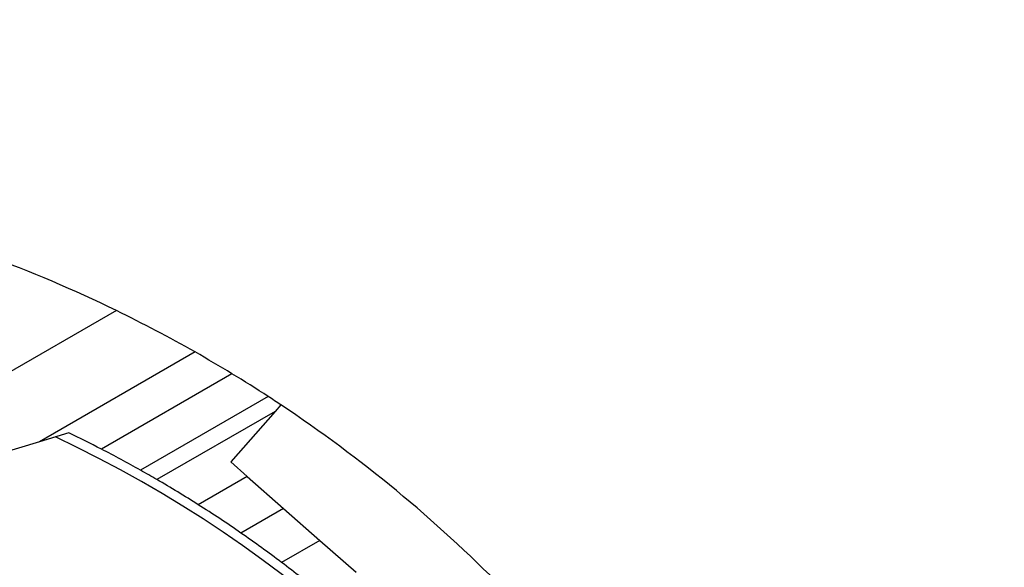
# Model space of a CAD drawing. Units: millimetres. Extents: x 36381 to 48471, y 21512 to 31904.
# Drawn here: x 43041 to 43564, y 26898 to 27189 of the extents above; entities that cross this region are included whole.
import ezdxf

# ---------------------------------------------------------------- set-up
doc = ezdxf.new("R2010")
doc.units = ezdxf.units.MM
doc.header["$MEASUREMENT"] = 0
doc.styles.get("Standard").update_dxf_attribs({"font": 'arial.ttf'})
doc.dimstyles.new('ISO-25', dxfattribs={"dimtxt": 300, "dimasz": 300, "dimexe": 1.25, "dimexo": 0.625, "dimtad": 1, "dimtxsty": 'Standard', "dimcen": 2.5, "dimadec": 0, "dimazin": 0, "dimtfac": 1, "dimtmove": 0, "dimatfit": 3, "dimfxl": 1, "dimarcsym": 0})

# ---------------------------------------------------------------- blocks, each defined once
blk = doc.blocks.new('*D3')
at = {"color": 0, "lineweight": -2, "transparency": 16777216}
for p, q in [((36999.3, 31325.3), (36999.3, 31446.55)), ((37219.3, 31445.3), (48142.89, 31445.3)), ((48362.89, 31325.3), (48362.89, 31446.55))]:
    blk.add_line(p, q, dxfattribs=at)
at = {"color": 0, "transparency": 16777216}
for points in [[(37219.3, 31481.96), (37219.3, 31408.63), (36999.3, 31445.3)], [(48142.89, 31481.96), (48142.89, 31408.63), (48362.89, 31445.3)]]:
    blk.add_solid(points, dxfattribs=at)
at = {"layer": 'Defpoints', "color": 0, "transparency": 16777216}
for p in [(48362.89, 31445.3), (36999.3, 24702.5), (48362.89, 24248.75)]:
    blk.add_point(p, dxfattribs=at)
at = {"color": 0, "lineweight": 18, "transparency": 16777216, "insert": (42681.09, 31674), "char_height": 350, "attachment_point": 5}
blk.add_mtext('1110', dxfattribs=at)
blk = doc.blocks.new('*D4')
at = {"color": 0, "lineweight": -2, "transparency": 16777216}
for p, q in [((36959.86, 31285.41), (36838.61, 31285.41)), ((36839.86, 31065.41), (36839.86, 21746.37)), ((36959.86, 21526.37), (36838.61, 21526.37))]:
    blk.add_line(p, q, dxfattribs=at)
at = {"color": 0, "transparency": 16777216}
for points in [[(36803.19, 31065.41), (36876.53, 31065.41), (36839.86, 31285.41)], [(36803.19, 21746.37), (36876.53, 21746.37), (36839.86, 21526.37)]]:
    blk.add_solid(points, dxfattribs=at)
at = {"layer": 'Defpoints', "color": 0, "transparency": 16777216}
for p in [(42332.05, 31285.41), (36839.86, 21526.37), (46326.04, 21526.37)]:
    blk.add_point(p, dxfattribs=at)
at = {"color": 0, "lineweight": 18, "transparency": 16777216, "insert": (36611.16, 26405.89), "char_height": 350, "attachment_point": 5, "rotation": 90}
blk.add_mtext('975', dxfattribs=at)

msp = doc.modelspace()

# ---------------------------------------------------------------- linework, layer by layer
for p, q in [((43092.2, 27034.082), (42972.271, 26964.84)), ((43134.02, 27012.064), (43051.297, 26964.303)), ((43153.667, 27000.514), (43084.211, 26960.414)), ((43172.923, 26988.391), (43105.032, 26949.195)), ((43179.679, 26983.94), (43176.623, 26980.464)), ((43176.623, 26980.464), (43113.789, 26944.187)), ((43176.623, 26980.464), (43152.968, 26953.556)), ((43066.863, 26969.051), (43051.297, 26964.303)), ((43051.297, 26964.303), (42984.361, 26943.89)), ((43152.968, 26953.556), (43161.718, 26945.864)), ((43161.718, 26945.864), (43135.717, 26930.853)), ((43161.718, 26945.864), (43181.075, 26928.847)), ((43181.075, 26928.847), (43158.431, 26915.773)), ((43181.075, 26928.847), (43200.396, 26911.862)), ((43200.396, 26911.862), (43180.057, 26900.12)), ((43200.396, 26911.862), (43219.626, 26894.956))]:
    msp.add_line(p, q)
for centre, radius, start, end in [((42764.719, 26361.36), 748.197, 64.043127, 69.791464), ((42764.719, 26361.36), 748.197, 60.423276, 64.043127), ((42764.719, 26361.36), 748.197, 58.678001, 60.423276), ((42764.719, 26361.36), 748.197, 56.935437, 58.678001), ((42764.719, 26361.36), 748.197, 56.315837, 56.935437), ((42764.719, 26361.36), 748.197, 44.597084, 56.315837), ((42778.526, 26368.155), 661.494, 355.14467, 64.839434), ((42778.526, 26368.155), 666.494, 62.700273, 64.366229), ((42778.526, 26368.155), 666.494, 60.666908, 62.700273), ((42778.526, 26368.155), 666.494, 59.799704, 60.666908), ((42778.526, 26368.155), 666.494, 57.593359, 59.799704), ((42778.526, 26368.155), 666.494, 55.249383, 57.593359), ((42778.526, 26368.155), 666.494, 52.954226, 55.249383), ((42778.526, 26368.155), 666.494, 50.707816, 52.954226)]:
    msp.add_arc(centre, radius, start, end)
at = {"lineweight": 18}
msp.add_open_spline([(37294.108, 23636.901), (37355.157, 23520.938), (37487.584, 23310.782), (37836.087, 22656.457), (38871.995, 21507.831), (39931.476, 22942.681), (41016.556, 22378.581), (41665.605, 21962.19), (42283.053, 22008.865), (42901.241, 21951.967), (43746.333, 22698.899), (45167.8, 22289.185), (46417.989, 21101.754), (47475.027, 22146.08), (47840.554, 22852.755), (48272.423, 23525.361), (48613.588, 24937.485), (46546.593, 25741.873), (44082.649, 26864.889), (45221.419, 28888.589), (44581.249, 30073.982), (43791.537, 30887.172), (42318.285, 31552.98), (40442.025, 30787.606), (39847.253, 29361.809), (39879.994, 28588.296), (39866.697, 28101.669), (39977.672, 26952.805), (38590.1, 25982.681), (36739.555, 25342.117), (37047.48, 24105.374), (37294.108, 23636.901)], degree=3, knots=[0, 0, 0, 0, 378.9111793, 756.1185722, 2286.8523017, 3703.6653849, 4470.0612223, 5618.1115194, 5959.8855508, 6302.0195308, 7450.1070572, 8928.7925723, 10345.6056556, 11876.339385, 12331.4345956, 12785.0183561, 14315.7520856, 15732.5651688, 18832.6271184, 20329.6299457, 21477.6802428, 22587.2361249, 23735.286422, 26131.344995, 27662.0787244, 28052.6679916, 28446.419439, 29132.4195924, 31371.9359892, 32788.7490724, 34319.4828019, 34319.4828019, 34319.4828019, 34319.4828019], dxfattribs=at)

# ---------------------------------------------------------------- dimensions: what is measured, and where the dimension line sits
dim = msp.add_linear_dim(base=(48362.889, 31445.298), p1=(36999.298, 24702.499), p2=(48362.889, 24248.754), text='1110', dimstyle='ISO-25', override={"dimtxt": 350, "dimasz": 220, "dimgap": 50, "dimtad": 2, "dimfxl": 120, "dimfxlon": 1}, dxfattribs=at)
dim.commit()
dim.dimension.update_dxf_attribs({"geometry": '*D3', "text_midpoint": (42681.093, 31673.998)})
dim = msp.add_linear_dim(base=(36839.861, 21526.367), p1=(42332.053, 31285.41), p2=(46326.042, 21526.367), angle=90, text='975', dimstyle='ISO-25', override={"dimtxt": 350, "dimasz": 220, "dimgap": 50, "dimtad": 2, "dimfxl": 120, "dimfxlon": 1}, dxfattribs=at)
dim.commit()
dim.dimension.update_dxf_attribs({"geometry": '*D4', "text_midpoint": (36611.161, 26405.889)})

doc.saveas('drawing.dxf')
